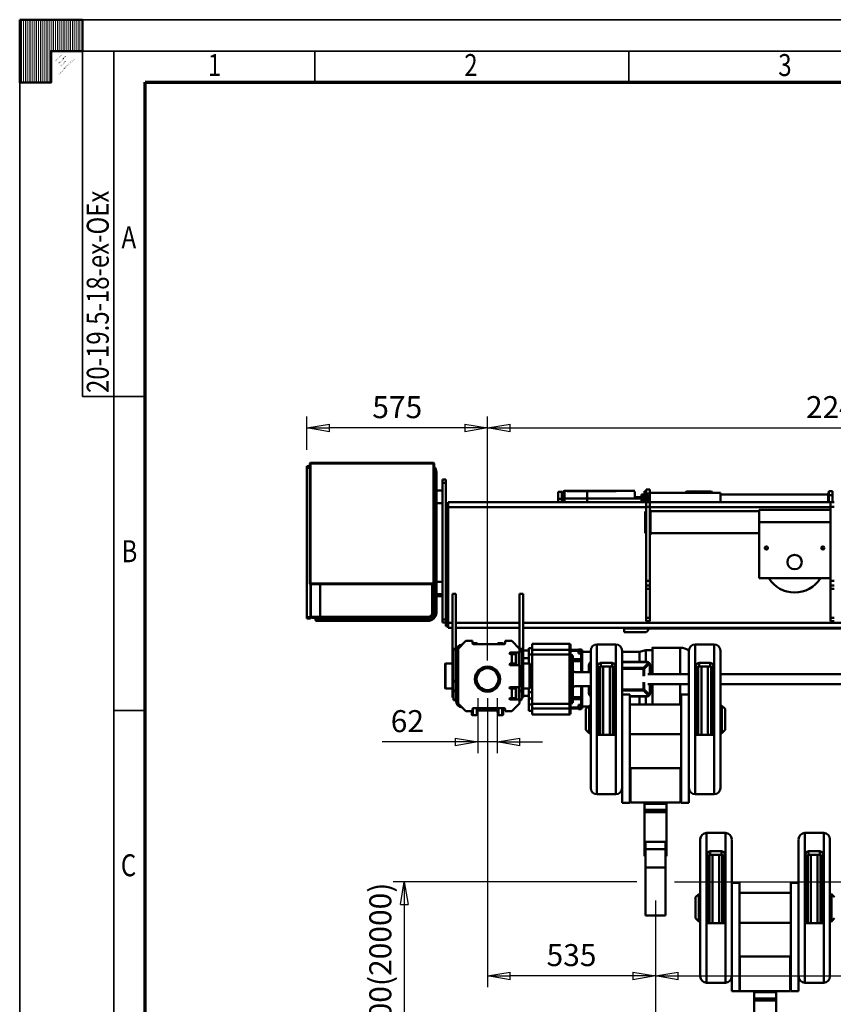
# Model space of a CAD drawing. Units: millimetres. Extents: x 0 to 11880, y 0 to 8400.
# Drawn here: x 0 to 2591, y 5265 to 8400 of the extents above; entities that cross this region are included whole.
import ezdxf
from ezdxf.enums import TextEntityAlignment as Align

# ---------------------------------------------------------------- set-up
doc = ezdxf.new("R2010")
doc.units = ezdxf.units.MM
doc.header["$MEASUREMENT"] = 0
for name, color, linetype, lineweight in [('(1) Shape lines', 7, 'Continuous', 35), ('(4) Texts', 7, 'Continuous', 35), ('(6) Dimensions', 7, 'Continuous', 35), ('(9) Sheet', 7, 'Continuous', 35)]:
    doc.layers.add(name, color=color, linetype=linetype, lineweight=lineweight)
doc.styles.add('Arial', font='ARIAL.TTF')
doc.dimstyles.new('Vertex Style', dxfattribs={"dimscale": 20, "dimtxt": 0.18, "dimasz": 3.6, "dimexe": 1.8, "dimexo": 0.0625, "dimgap": 1.7, "dimtad": 1, "dimdec": 1, "dimdsep": 46, "dimtxsty": 'Arial', "dimblk1": 'CLOSED', "dimblk2": 'CLOSED', "dimsah": 1, "dimcen": 0.09, "dimdle": 1.8, "dimclrd": 9, "dimclre": 9, "dimadec": 1, "dimazin": 2, "dimtfac": 0.65, "dimtdec": 4, "dimtmove": 0, "dimatfit": 3, "dimfxl": 0, "dimtolj": 1, "dimtzin": 0, "dimlwd": 25, "dimlwe": 25, "dimarcsym": 0})

# ---------------------------------------------------------------- blocks, each defined once
blk = doc.blocks.new('_Closed')
at = {"color": 0, "linetype": 'ByBlock', "lineweight": -2}
for p, q in [((-1, 0.166667), (0, 0)), ((-1, 0.166667), (-1, -0.166667)), ((0, 0), (-1, -0.166667)), ((0, 0), (-1, 0))]:
    blk.add_line(p, q, dxfattribs=at)
blk = doc.blocks.new('*D38')
at = {"layer": '(6) Dimensions', "color": 9, "lineweight": 25}
for p, q in [((3840, 6400), (4066, 6400)), ((4030, 6328), (4030, 5727)), ((2085, 5655), (4066, 5655))]:
    blk.add_line(p, q, dxfattribs=at)
at = {"layer": 'Defpoints', "color": 0}
for p in [(3780, 6400), (2025, 5655), (4030, 5655)]:
    blk.add_point(p, dxfattribs=at)
at = {"layer": '(6) Dimensions', "color": 9, "lineweight": 25, "xscale": 72, "yscale": 72, "zscale": 72}
for p, rotation in [((4030, 6400), 90), ((4030, 5655), 270)]:
    blk.add_blockref('_Closed', p, dxfattribs=dict(at, rotation=rotation))
at = {"layer": '(6) Dimensions', "color": 0, "lineweight": 35, "insert": (3963.78, 6027.5), "char_height": 70, "attachment_point": 5, "rotation": 90, "style": 'Arial'}
blk.add_mtext('\\A1;745', dxfattribs=at)
blk = doc.blocks.new('*D40')
at = {"layer": '(6) Dimensions', "color": 9, "lineweight": 25}
for p, q in [((1965, 5655), (1189, 5655)), ((1225, 5583), (1225, 5127)), ((2314, 5055), (1189, 5055))]:
    blk.add_line(p, q, dxfattribs=at)
at = {"layer": 'Defpoints', "color": 0}
for p in [(2025, 5655), (1225, 5055), (2374, 5055)]:
    blk.add_point(p, dxfattribs=at)
at = {"layer": '(6) Dimensions', "color": 9, "lineweight": 25, "xscale": 72, "yscale": 72, "zscale": 72}
for p, rotation in [((1225, 5655), 90), ((1225, 5055), 270)]:
    blk.add_blockref('_Closed', p, dxfattribs=dict(at, rotation=rotation))
at = {"layer": '(6) Dimensions', "color": 0, "lineweight": 35, "insert": (1148.525, 5355), "char_height": 70, "attachment_point": 5, "rotation": 90, "style": 'Arial'}
blk.add_mtext('\\A1;18000(20000)', dxfattribs=at)
blk = doc.blocks.new('*D41')
at = {"layer": '(6) Dimensions', "color": 9, "lineweight": 25}
for p, q in [((1459.2, 6240), (1459.2, 6064)), ((1520.8, 6240), (1520.8, 6064)), ((1459.2, 6100), (1154.1, 6100)), ((1387.2, 6100), (1315.2, 6100)), ((1520.8, 6100), (1459.2, 6100)), ((1592.8, 6100), (1664.8, 6100))]:
    blk.add_line(p, q, dxfattribs=at)
at = {"layer": 'Defpoints', "color": 0}
for p in [(1459.2, 6300), (1520.8, 6300), (1459.2, 6100)]:
    blk.add_point(p, dxfattribs=at)
at = {"layer": '(6) Dimensions', "color": 9, "lineweight": 25, "xscale": 72, "yscale": 72, "zscale": 72}
blk.add_blockref('_Closed', (1459.2, 6100), dxfattribs=at)
at = {"layer": '(6) Dimensions', "color": 9, "lineweight": 25, "xscale": 72, "yscale": 72, "zscale": 72, "rotation": 180}
blk.add_blockref('_Closed', (1520.8, 6100), dxfattribs=at)
at = {"layer": '(6) Dimensions', "color": 0, "lineweight": 35, "insert": (1234.7, 6166.4), "char_height": 70, "attachment_point": 5, "style": 'Arial'}
blk.add_mtext('\\A1;62', dxfattribs=at)
blk = doc.blocks.new('*D42')
at = {"layer": '(6) Dimensions', "color": 9, "lineweight": 25}
for p, q in [((2025, 5595), (2025, 4719)), ((2374, 4995), (2374, 4719)), ((2025, 4755), (1737.19, 4755)), ((2097, 4755), (2302, 4755))]:
    blk.add_line(p, q, dxfattribs=at)
at = {"layer": 'Defpoints', "color": 0}
for p in [(2025, 5655), (2374, 5055), (2374, 4755)]:
    blk.add_point(p, dxfattribs=at)
at = {"layer": '(6) Dimensions', "color": 9, "lineweight": 25, "xscale": 72, "yscale": 72, "zscale": 72, "rotation": 180}
blk.add_blockref('_Closed', (2025, 4755), dxfattribs=at)
at = {"layer": '(6) Dimensions', "color": 9, "lineweight": 25, "xscale": 72, "yscale": 72, "zscale": 72}
blk.add_blockref('_Closed', (2374, 4755), dxfattribs=at)
at = {"layer": '(6) Dimensions', "color": 0, "lineweight": 35, "insert": (1845.095, 4821.36), "char_height": 70, "attachment_point": 5, "style": 'Arial'}
blk.add_mtext('\\A1;349', dxfattribs=at)
blk = doc.blocks.new('*D43')
at = {"layer": '(6) Dimensions', "color": 9, "lineweight": 25}
for p, q in [((3730, 6240), (3730, 5319)), ((2025, 5595), (2025, 5319)), ((2097, 5355), (3658, 5355))]:
    blk.add_line(p, q, dxfattribs=at)
at = {"layer": 'Defpoints', "color": 0}
for p in [(3730, 6300), (2025, 5655), (3730, 5355)]:
    blk.add_point(p, dxfattribs=at)
at = {"layer": '(6) Dimensions', "color": 9, "lineweight": 25, "xscale": 72, "yscale": 72, "zscale": 72, "rotation": 180}
blk.add_blockref('_Closed', (2025, 5355), dxfattribs=at)
at = {"layer": '(6) Dimensions', "color": 9, "lineweight": 25, "xscale": 72, "yscale": 72, "zscale": 72}
blk.add_blockref('_Closed', (3730, 5355), dxfattribs=at)
at = {"layer": '(6) Dimensions', "color": 0, "lineweight": 35, "insert": (2877.5, 5421.36), "char_height": 70, "attachment_point": 5, "style": 'Arial'}
blk.add_mtext('\\A1;1705', dxfattribs=at)
blk = doc.blocks.new('*D44')
at = {"layer": '(6) Dimensions', "color": 9, "lineweight": 25}
for p, q in [((1490, 6240), (1490, 5319)), ((2025, 5595), (2025, 5319)), ((1953, 5355), (1562, 5355))]:
    blk.add_line(p, q, dxfattribs=at)
at = {"layer": 'Defpoints', "color": 0}
for p in [(1490, 6300), (2025, 5655), (1490, 5355)]:
    blk.add_point(p, dxfattribs=at)
at = {"layer": '(6) Dimensions', "color": 9, "lineweight": 25, "xscale": 72, "yscale": 72, "zscale": 72, "rotation": 180}
blk.add_blockref('_Closed', (1490, 5355), dxfattribs=at)
at = {"layer": '(6) Dimensions', "color": 9, "lineweight": 25, "xscale": 72, "yscale": 72, "zscale": 72}
blk.add_blockref('_Closed', (2025, 5355), dxfattribs=at)
at = {"layer": '(6) Dimensions', "color": 0, "lineweight": 35, "insert": (1757.5, 5421.36), "char_height": 70, "attachment_point": 5, "style": 'Arial'}
blk.add_mtext('\\A1;535', dxfattribs=at)
blk = doc.blocks.new('*D45')
at = {"layer": '(6) Dimensions', "color": 9, "lineweight": 25}
for p, q in [((915, 7030.75), (915, 7136)), ((1490, 6360), (1490, 7136)), ((1418, 7100), (987, 7100))]:
    blk.add_line(p, q, dxfattribs=at)
at = {"layer": 'Defpoints', "color": 0}
for p in [(915, 7100), (915, 6970.75), (1490, 6300)]:
    blk.add_point(p, dxfattribs=at)
at = {"layer": '(6) Dimensions', "color": 9, "lineweight": 25, "xscale": 72, "yscale": 72, "zscale": 72, "rotation": 180}
blk.add_blockref('_Closed', (915, 7100), dxfattribs=at)
at = {"layer": '(6) Dimensions', "color": 9, "lineweight": 25, "xscale": 72, "yscale": 72, "zscale": 72}
blk.add_blockref('_Closed', (1490, 7100), dxfattribs=at)
at = {"layer": '(6) Dimensions', "color": 0, "lineweight": 35, "insert": (1202.5, 7166.22), "char_height": 70, "attachment_point": 5, "style": 'Arial'}
blk.add_mtext('\\A1;575', dxfattribs=at)
blk = doc.blocks.new('*D47')
at = {"layer": '(6) Dimensions', "color": 9, "lineweight": 25}
for p, q in [((1490, 6360), (1490, 7136)), ((3730, 6360), (3730, 7136)), ((1562, 7100), (3658, 7100))]:
    blk.add_line(p, q, dxfattribs=at)
at = {"layer": 'Defpoints', "color": 0}
for p in [(3730, 7100), (1490, 6300), (3730, 6300)]:
    blk.add_point(p, dxfattribs=at)
at = {"layer": '(6) Dimensions', "color": 9, "lineweight": 25, "xscale": 72, "yscale": 72, "zscale": 72, "rotation": 180}
blk.add_blockref('_Closed', (1490, 7100), dxfattribs=at)
at = {"layer": '(6) Dimensions', "color": 9, "lineweight": 25, "xscale": 72, "yscale": 72, "zscale": 72}
blk.add_blockref('_Closed', (3730, 7100), dxfattribs=at)
at = {"layer": '(6) Dimensions', "color": 0, "lineweight": 35, "insert": (2610, 7166.36), "char_height": 70, "attachment_point": 5, "style": 'Arial'}
blk.add_mtext('\\A1;2240', dxfattribs=at)
blk = doc.blocks.new('Crane_3D_2_3901c95f-9635-4a8a-9f07-2156aca1107d')
at = {"layer": '(1) Shape lines', "color": 7, "linetype": 'Continuous', "lineweight": 50, "ltscale": 60}
for p, q in [((-566, 786.5), (-566, 404.5)), ((-564, 786.5), (-566, 786.5)), ((-172, 788.5), (-564, 788.5)), ((-564, 788.5), (-564, 786.5)), ((-564, 404.5), (-564, 786.5)), ((-564, 786.5), (-172, 786.5)), ((-172, 786.5), (-172, 788.5)), ((-172, 786.5), (-172, 404.5)), ((-170, 786.5), (-172, 786.5)), ((-170, 404.5), (-170, 786.5)), ((-575, 778), (-575, 773)), ((-566, 778), (-575, 778)), ((-575, 773), (-575, 298)), ((-566, 773), (-575, 773)), ((-166, 758.5), (-166, 312.5)), ((-163, 758.5), (-166, 758.5)), ((-163, 312.5), (-163, 758.5)), ((-143, 735.5), (-143, 725.5)), ((-143, 735.5), (-133, 735.5)), ((-143, 725.5), (-133, 725.5)), ((-143, 725.5), (-143, 290.5)), ((-133, 725.5), (-133, 735.5)), ((-133, 290.5), (-133, 725.5)), ((-163, 700.5), (-143, 700.5)), ((-163, 700.5), (-143, 700.5)), ((224.9, 696.6), (224.9, 674.8)), ((224.9, 696.6), (236.9, 696.6)), ((224.9, 696.6), (236.9, 696.6)), ((236.9, 674.8), (236.9, 696.6)), ((236.9, 692.5), (239.9, 692.5)), ((239.9, 694.1), (239.9, 670.9)), ((244.9, 699.5), (316.9, 699.5)), ((244.9, 675.8), (244.9, 699.1)), ((254, 699.2), (254, 698.4)), ((316.9, 699.2), (254, 699.2)), ((254, 698.4), (316.9, 698.4)), ((254.1, 698.4), (316.9, 698.4)), ((316.9, 698.5), (316.9, 699.2)), ((316.9, 698.4), (316.9, 675.8)), ((317, 699.5), (469.5, 699.5)), ((317, 699.2), (317, 698.5)), ((410, 699.2), (317, 699.2)), ((317, 698.4), (410, 698.4)), ((317, 698.4), (317, 675.8)), ((317, 698.4), (409.9, 698.4)), ((410, 698.4), (410, 699.2)), ((469.5, 679.4), (469.5, 697.6)), ((500, 686.5), (500, 698.5)), ((500, 698.5), (505, 698.5)), ((505, 691.5), (505, 703.5)), ((505, 703.5), (517, 703.5)), ((505, 691.5), (505, 663.5)), ((505, 691.5), (517, 691.5)), ((517, 691.5), (517, 703.5)), ((517, 693.5), (742, 693.5)), ((517, 663.5), (517, 691.5)), ((634.4, 697.8), (659.9, 698.6)), ((634.4, 697.8), (634.4, 693.5)), ((659.9, 698.6), (659.9, 693.8)), ((659.9, 698.6), (711.5, 697.7)), ((711.5, 697.7), (711.5, 693.9)), ((711.5, 697.7), (712.7, 696.5)), ((712.7, 696.5), (712.7, 693.8)), ((712.7, 696.5), (716.5, 696.5)), ((716.5, 696.5), (716.5, 693.8)), ((742, 663.5), (742, 693.5)), ((1084.5, 693.5), (1087, 693.5)), ((1084.5, 693.2), (1084.5, 663.6)), ((1087, 698.5), (1099, 698.5)), ((1087, 686.5), (1087, 698.5)), ((1099, 686.5), (1099, 698.5)), ((-143, 660.5), (-163, 660.5)), ((-143, 660.5), (-163, 660.5)), ((-125, 658.5), (-133, 658.5)), ((-125, 663.5), (-125, 647.5)), ((-125, 663.5), (505, 663.5)), ((224.9, 674.8), (224.9, 663.6)), ((224.9, 674.8), (236.9, 674.8)), ((236.9, 687.5), (239.9, 687.5)), ((236.9, 663.6), (236.9, 674.8)), ((236.9, 667.5), (239.9, 667.5)), ((239.9, 670.9), (239.9, 663.7)), ((244.9, 663.7), (244.9, 675.8)), ((316.9, 675.8), (244.9, 675.8)), ((316.9, 675.8), (316.9, 663.7)), ((469.5, 675.8), (317, 675.8)), ((317, 675.8), (317, 663.7)), ((469.5, 678.6), (472.5, 678.6)), ((469.5, 675.8), (469.5, 678.6)), ((469.5, 675.8), (490.5, 675.8)), ((472.5, 679.5), (490.5, 679.5)), ((472.5, 678.7), (472.5, 678.8)), ((472.5, 678.6), (490.5, 678.6)), ((490.5, 687.7), (493.5, 688.5)), ((490.5, 687.7), (490.5, 663.5)), ((493.5, 688.5), (493.5, 663.5)), ((493.5, 688.5), (500, 688.5)), ((500, 686.5), (512, 686.5)), ((500, 663.5), (500, 686.5)), ((500, 686.5), (500, 686.5)), ((505, 663.5), (505, 648.5)), ((517, 663.5), (505, 663.5)), ((512, 663.5), (512, 686.5)), ((517, 663.5), (1092, 663.5)), ((517, 663.5), (517, 648.5)), ((742, 688.5), (1084.5, 688.5)), ((1087, 686.5), (1099, 686.5)), ((1087, 663.5), (1087, 686.5)), ((1092, 663.5), (1092, 648.5)), ((1092, 663.5), (1104, 663.5)), ((1099, 688.5), (1101.5, 688.5)), ((1099, 663.5), (1099, 686.5)), ((-125, 650.5), (-133, 650.5)), ((-125, 647.5), (505, 647.5)), ((-125, 647.5), (-125, 279.5)), ((502.4, 633.7), (505, 634.4)), ((502.4, 565.3), (502.4, 633.7)), ((505, 648.5), (505, 413.5)), ((517, 648.5), (505, 648.5)), ((517, 648.5), (517, 413.5)), ((517, 647.5), (1092, 647.5)), ((517, 639.5), (519.5, 639.5)), ((519.5, 559.5), (519.5, 639.5)), ((519.5, 634.5), (865, 634.5)), ((865, 639.5), (865, 599.5)), ((865, 639.5), (1092, 639.5)), ((1092, 648.5), (1092, 413.5)), ((1092, 648.5), (1104, 648.5)), ((865, 599.5), (865, 421.5)), ((1092, 599.5), (865, 599.5)), ((505, 564.6), (502.4, 565.3)), ((865, 564.5), (519.5, 564.5)), ((519.5, 559.5), (517, 559.5)), ((-163, 410.5), (-143, 410.5)), ((505, 413.5), (505, 398.5)), ((517, 413.5), (505, 413.5)), ((517, 398.5), (517, 413.5)), ((1092, 421.5), (865, 421.5)), ((1092, 398.5), (1092, 413.5)), ((1092, 413.5), (1104, 413.5)), ((-566, 404.5), (-564, 404.5)), ((-172, 404.5), (-564, 404.5)), ((-564, 404.5), (-564, 402.5)), ((-564, 402.5), (-172, 402.5)), ((-564, 298), (-564, 402.5)), ((-563, 402.5), (-563, 298.5)), ((-533, 402.5), (-533, 298.5)), ((-176, 402.5), (-176, 310.5)), ((-173, 310.5), (-173, 402.5)), ((-172, 402.5), (-172, 404.5)), ((-172, 404.5), (-170, 404.5)), ((505, 398.5), (505, 387.4)), ((517, 398.5), (505, 398.5)), ((505, 387.4), (505, 295.6)), ((517, 387.4), (505, 387.4)), ((517, 387.4), (517, 398.5)), ((517, 387.4), (517, 295.6)), ((1092, 387.4), (1092, 398.5)), ((1092, 398.5), (1104, 398.5)), ((1092, 387.4), (1092, 295.6)), ((1092, 387.4), (1104, 387.4)), ((-143, 370.5), (-163, 370.5)), ((-143, 364.5), (-163, 364.5)), ((-111.5, 371.7), (-111.5, 197)), ((-101.5, 371.7), (-111.5, 371.7)), ((-101.5, 197), (-101.5, 371.7)), ((101.5, 371.7), (113.5, 371.7)), ((101.5, 197.5), (101.5, 371.7)), ((113.5, 197), (113.5, 371.7)), ((-563, 340.5), (-564, 340.5)), ((-575, 298), (-575, 293)), ((-564, 298), (-575, 298)), ((-564, 293), (-575, 293)), ((-564, 293), (-564, 298)), ((-564, 293), (-564, 298)), ((-533, 298.5), (-563, 298.5)), ((-560, 295.5), (-533, 295.5)), ((-548, 295.5), (-548, 288.5)), ((-533, 288.5), (-548, 288.5)), ((-545, 285.5), (-533, 285.5)), ((-533, 298.5), (-533, 295.5)), ((-188, 298.5), (-533, 298.5)), ((-533, 288.5), (-533, 295.5)), ((-533, 295.5), (-188, 295.5)), ((-533, 285.5), (-533, 288.5)), ((-190, 288.5), (-533, 288.5)), ((-533, 285.5), (-190, 285.5)), ((-190, 285.5), (-190, 288.5)), ((-188, 298.5), (-188, 295.5)), ((-176, 310.5), (-173, 310.5)), ((-163, 312.5), (-166, 312.5)), ((-143, 290.5), (-143, 280.5)), ((-143, 290.5), (-133, 290.5)), ((-133, 280.5), (-133, 290.5)), ((505, 295.6), (505, 284.5)), ((517, 295.6), (505, 295.6)), ((517, 284.5), (505, 284.5)), ((517, 295.6), (517, 284.5)), ((1092, 295.6), (1092, 284.5)), ((1092, 295.6), (1104, 295.6)), ((1092, 284.5), (1104, 284.5)), ((-143, 280.5), (-133, 280.5)), ((-133, 280.5), (-133, 276.5)), ((-133, 276.5), (-133, 268.5)), ((-125, 276.5), (-133, 276.5)), ((-125, 268.5), (-133, 268.5)), ((-125, 279.5), (-125, 263.5)), ((-125, 279.5), (-111.5, 279.5)), ((-125, 263.5), (-111.5, 263.5)), ((-101.5, 279.5), (101.5, 279.5)), ((-101.5, 263.5), (101.5, 263.5)), ((113.5, 279.5), (2126.5, 279.5)), ((113.5, 263.5), (2126.5, 263.5)), ((505, 261.5), (435, 261.5)), ((435, 261.5), (435, 249.5)), ((505, 261.5), (514.9, 261.5)), ((517.1, 263.4), (517.1, 261.5)), ((2126.5, 261.5), (517.1, 261.5)), ((-94, 197), (-69, 222)), ((-69, 222), (-48, 222)), ((-48, 215), (-48, 222)), ((56, 222), (56, 215)), ((56, 222), (77, 222)), ((77, 222), (102, 197)), ((505, 249.5), (435, 249.5)), ((-111.5, 197), (-111.5, 62)), ((-101.5, 197), (-111.5, 197)), ((-108, 195), (-99.3, 195)), ((-108, 194.3), (-108, 94.7)), ((-101.5, 197), (-101.5, 194.3)), ((-101.5, 195), (-99.3, 195)), ((-100, 30), (-100, 190)), ((-94, 23), (-94, 197)), ((-47, 215), (-47, 213.1)), ((-47, 215), (-34.5, 215)), ((53, 212), (-45, 212)), ((-34.5, 215), (-34.5, 212.1)), ((-34.5, 215), (-33.3, 213.9)), ((-33.3, 213.9), (-33.3, 212.4)), ((-33.3, 213.9), (-33.1, 212)), ((33.1, 212), (33.3, 213.9)), ((33.3, 213.9), (34.5, 215)), ((33.3, 213.9), (33.3, 212.4)), ((34.5, 215), (34.5, 212.1)), ((34.5, 215), (47, 215)), ((47, 215), (47, 212.1)), ((102, 197), (102, 185)), ((102, 197), (113.5, 197)), ((102, 195), (108, 195)), ((108, 194.3), (108, 94.7)), ((113.5, 62), (113.5, 197)), ((113.5, 191), (132, 191)), ((142, 199), (132, 199)), ((132, 199), (132, 179)), ((142, 212.5), (142, 199)), ((142, 212.5), (261, 212.5)), ((142, 179), (142, 199)), ((261, 193.8), (142, 193.8)), ((261, 193.8), (261, 178.1)), ((264, 193), (290, 193)), ((264, 178.1), (264, 190.8)), ((264, 190.4), (290, 190.4)), ((290, 195), (298, 195)), ((290, 195), (298, 195)), ((290, 194.8), (298, 194.8)), ((290, 181.7), (290, 190.3)), ((290, 190.3), (298, 190.3)), ((298, 181.7), (298, 190.3)), ((300.5, 193), (301, 193)), ((300.5, 193), (300.5, 121.9)), ((301, 193), (301, 122)), ((328.5, -246.5), (328.5, 190.5)), ((348.5, -266.5), (348.5, 210.5)), ((348.5, 210.5), (408.5, 210.5)), ((408.5, -266.5), (408.5, 210.5)), ((428.5, -227.1), (428.5, 189.7)), ((483.5, 187), (504, 192.5)), ((504, 192.5), (504, 155.3)), ((504, 192.5), (525, 192.5)), ((525, 200), (613.3, 200)), ((613.3, 199.7), (613.3, 116.1)), ((641.5, -227.1), (641.5, 189.7)), ((661.5, -266.5), (661.5, 210.5)), ((661.5, 210.5), (721.5, 210.5)), ((721.5, -266.5), (721.5, 210.5)), ((741.5, -246.5), (741.5, 190.5)), ((72.5, 185), (102, 185)), ((72.5, 180), (77, 180)), ((77, 150), (77, 180)), ((90, 180), (77, 180)), ((90, 145), (90, 185)), ((100, 185), (100, 145)), ((132, 167), (113.5, 167)), ((142, 179), (132, 179)), ((132, 179), (132, 150)), ((142, 59), (142, 179)), ((261, 178.1), (142, 178.1)), ((261, 178.1), (261, 21.9)), ((261, 178.1), (264, 178.1)), ((264, 21.9), (264, 178.1)), ((264, 176.1), (271.2, 176.1)), ((271.2, 175.5), (271.2, 24.5)), ((298, 163.9), (271.2, 163.9)), ((271.2, 157.5), (298, 157.5)), ((290, 181.7), (298, 181.7)), ((298, 181.7), (298, 163.9)), ((298, 163.9), (298, 157.5)), ((298, 157.5), (298, 124)), ((301, 187), (328.5, 187)), ((428.5, 187), (483.5, 187)), ((483.5, 187), (483.5, 155.1)), ((-135, 149), (-134, 150)), ((-135, 149), (-135, 71)), ((-134, 70), (-134, 150)), ((-134, 150), (-111.5, 150)), ((72.3, 150), (90, 150)), ((72.5, 150), (77, 150)), ((102, 145), (72.5, 145)), ((90, 150), (77, 150)), ((102, 145), (102, 75)), ((113.5, 150), (134, 150)), ((134, 150), (134, 70)), ((134, 150), (135, 149)), ((135, 71), (135, 149)), ((322.9, 145), (322.9, 121.9)), ((324.1, 145), (324.1, 121.9)), ((328.5, 146.6), (325.9, 149.2)), ((350.5, -77), (350.5, 142.8)), ((352.7, 137.3), (352.7, -77.2)), ((358.3, 140.4), (358.3, -77)), ((360.5, 140.5), (360.5, 152)), ((360.5, 152), (396.5, 152)), ((360.5, 140.5), (396.5, 140.5)), ((367.9, 141), (367.9, -77.1)), ((389.1, 141), (389.1, -77.1)), ((396.5, 140.5), (396.5, 152)), ((398.7, 140.5), (398.7, -77.2)), ((404.3, 137), (404.3, -77)), ((406.5, 142.8), (406.5, -77)), ((496.3, 136.2), (428.5, 136.2)), ((496.3, 133.3), (428.5, 133.3)), ((512.2, 152.1), (496.3, 136.2)), ((496.3, 133.3), (496.3, 136.2)), ((496.3, 133.3), (499.1, 133.3)), ((496.3, 109.1), (496.3, 133.3)), ((515, 149.2), (499.1, 133.3)), ((499.1, 110.6), (499.1, 133.3)), ((663.5, -77), (663.5, 142.8)), ((665.7, 137.3), (665.7, -77.2)), ((671.3, 140.4), (671.3, -77)), ((673.5, 152), (709.5, 152)), ((673.5, 140.5), (673.5, 152)), ((673.5, 140.5), (709.5, 140.5)), ((680.9, 141), (680.9, -77.1)), ((702.1, 141), (702.1, -77.1)), ((709.5, 140.5), (709.5, 152)), ((711.7, 140.5), (711.7, -77.2)), ((717.3, 137), (717.3, -77)), ((719.5, 142.8), (719.5, -77)), ((-108, 94.7), (-108, 92.2)), ((-100, 94.7), (-108, 94.7)), ((102, 94.7), (108, 94.7)), ((108, 94.7), (108, 92.2)), ((271.2, 125.4), (278.6, 121.9)), ((278.4, 122), (328.5, 122)), ((510.9, 116), (641.5, 116)), ((741.5, 116), (2105, 116)), ((-134, 70), (-135, 71)), ((-111.5, 70), (-134, 70)), ((-108, 92.2), (-108, 64.2)), ((-100, 92.2), (-108, 92.2)), ((-108, 64.2), (-108, 61.5)), ((-100, 64.2), (-108, 64.2)), ((72.5, 75), (102, 75)), ((72.5, 70), (77, 70)), ((77, 70), (77, 40)), ((90, 70), (77, 70)), ((90, 35), (90, 75)), ((100, 75), (100, 35)), ((100, 64.2), (108, 64.2)), ((102, 92.2), (108, 92.2)), ((108, 92.2), (108, 64.2)), ((108, 64.2), (108, 61.5)), ((134, 70), (113.5, 70)), ((132, 70), (132, 59)), ((135, 71), (134, 70)), ((278.8, 78.1), (271.2, 74.6)), ((328.5, 78), (278.4, 78)), ((298, 76), (298, 42.5)), ((300.5, 78.1), (300.5, 7)), ((301, 78), (301, 7)), ((322.9, 78.1), (322.9, 55)), ((324.1, 78.1), (324.1, 55)), ((428.5, 66.7), (496.3, 66.7)), ((428.5, 63.8), (496.3, 63.8)), ((496.3, 66.7), (496.3, 90.9)), ((496.3, 66.7), (496.3, 63.8)), ((499.1, 66.7), (496.3, 66.7)), ((512.2, 47.9), (496.3, 63.8)), ((499.1, 66.7), (499.1, 89.4)), ((515, 50.8), (499.1, 66.7)), ((641.5, 84), (510.9, 84)), ((525, 83.9), (525, 19.1)), ((613.3, 84), (613.3, 19.5)), ((2105, 84), (741.5, 84)), ((-111.5, 62), (-111.5, 42)), ((-108, 62), (-111.5, 62)), ((-108, 42), (-111.5, 42)), ((-100, 61.5), (-108, 61.5)), ((-108, 61.5), (-108, 34.9)), ((-108, 34.9), (-108, 33)), ((-100, 34.9), (-108, 34.9)), ((-100, 33), (-108, 33)), ((72.5, 40), (77, 40)), ((102, 35), (72.5, 35)), ((90, 40), (77, 40)), ((90, 40), (90, 40)), ((100, 61.5), (108, 61.5)), ((102, 35), (102, 23)), ((102, 34.9), (108, 34.9)), ((102, 33), (108, 33)), ((108, 62), (113.5, 62)), ((108, 61.5), (108, 34.9)), ((108, 42), (113.5, 42)), ((108, 34.9), (108, 33)), ((113.5, 42), (113.5, 62)), ((132, 47), (113.5, 47)), ((132, 59), (132, 39)), ((142, 59), (132, 59)), ((142, 39), (132, 39)), ((132, 39), (132, 19)), ((142, 39), (142, 59)), ((142, 39), (142, 32.8)), ((142, 32.8), (142, 21.9)), ((298, 42.5), (271.2, 42.5)), ((298, 36.1), (271.2, 36.1)), ((298, 42.5), (298, 36.1)), ((298, 36.1), (298, 18.3)), ((328.5, 53.4), (325.9, 50.8)), ((453.5, 51.5), (428.5, 51.5)), ((453.5, 51.5), (453.5, -293.5)), ((483.5, 44.7), (483.5, 19.1)), ((504, 44.7), (504, 19.1)), ((616.5, 51.5), (641.5, 51.5)), ((616.5, 51.5), (616.5, -293.5)), ((-69, -2), (-94, 23)), ((-48, -2), (-48, 5)), ((-47, 7.1), (-47, -15)), ((-45, 8), (53, 8)), ((-34.5, 8), (-34.5, -15)), ((-33.3, 7.9), (-33.3, -13.9)), ((-32, 7.8), (-32, -1.1)), ((-30.8, 7.9), (-30.8, 0)), ((30.8, 0), (-30.8, 0)), ((30.8, 7.9), (30.8, 0)), ((32, 7.8), (32, -1.1)), ((33.3, 7.9), (33.3, -13.9)), ((34.5, 8), (34.5, -15)), ((47, 8), (47, -15)), ((50, 7.8), (50, -12)), ((56, 5), (56, -2)), ((102, 23), (77, -2)), ((132, 19), (132, -1)), ((142, 19), (132, 19)), ((142, 21.9), (142, 7.4)), ((261, 21.9), (142, 21.9)), ((142, -1), (142, 7.4)), ((261, 6.2), (142, 6.2)), ((261, 21.9), (261, 6.2)), ((264, 21.9), (261, 21.9)), ((261, 6.2), (261, -12.4)), ((271.2, 23.9), (264, 23.9)), ((264, 9.2), (264, 21.9)), ((264, 9.6), (290, 9.6)), ((264, -9.4), (264, 9.2)), ((264, 7), (290, 7)), ((298, 18.3), (290, 18.3)), ((290, 18.3), (290, 9.7)), ((290, 9.7), (298, 9.7)), ((290, 5.2), (298, 5.2)), ((298, 5), (290, 5)), ((298, 5), (290, 5)), ((298, 18.3), (298, 9.7)), ((300.5, 7), (301, 7)), ((321, 13), (301, 13)), ((313.5, 5.5), (323.5, 15.5)), ((313.5, -61.5), (313.5, 5.5)), ((323.5, -71.5), (323.5, 15.5)), ((323.5, 15.5), (328.5, 15.5)), ((453.5, 19.5), (616.5, 19.5)), ((741.5, 15.5), (746.5, 15.5)), ((746.5, -71.5), (746.5, 15.5)), ((746.5, 15.5), (756.5, 5.5)), ((756.5, -61.5), (756.5, 5.5)), ((-48, -2), (-69, -2)), ((-50, -2.2), (-50, -12)), ((-34.5, -15), (-47, -15)), ((-33.3, -13.9), (-34.5, -15)), ((-32, -1.1), (-33.3, -13.9)), ((33.3, -13.9), (32, -1.1)), ((34.5, -15), (33.3, -13.9)), ((47, -15), (34.5, -15)), ((77, -2), (56, -2)), ((142, -1), (132, -1)), ((142, -1), (142, -12.5)), ((261, -12.5), (142, -12.5)), ((323.5, -71.5), (313.5, -61.5)), ((756.5, -61.5), (746.5, -71.5)), ((328.5, -71.5), (323.5, -71.5)), ((406.5, -77), (350.5, -77)), ((616.5, -75.5), (453.5, -75.5)), ((719.5, -77), (663.5, -77)), ((746.5, -71.5), (741.5, -71.5)), ((455, -293), (455, -183)), ((615, -183), (455, -183)), ((615, -293), (615, -183)), ((428.5, -293.5), (428.5, -227.1)), ((641.5, -293.5), (641.5, -227.1)), ((408.5, -266.5), (348.5, -266.5)), ((721.5, -266.5), (661.5, -266.5)), ((428.5, -293.5), (453.5, -293.5)), ((615, -293), (455, -293)), ((500, -296.6), (570, -296.6)), ((500, -296.6), (500, -316.3)), ((503.5, -293), (503.5, -296.6)), ((566.5, -296.6), (566.5, -293)), ((570, -316.3), (570, -296.6)), ((641.5, -293.5), (616.5, -293.5)), ((500, -316.3), (570, -316.3)), ((500, -323.6), (500, -316.3)), ((500, -323.6), (570, -323.6)), ((500, -323.6), (500, -463.4)), ((570, -323.6), (570, -316.3)), ((570, -463.4), (570, -323.6)), ((697.5, -866.5), (697.5, -389.5)), ((697.5, -389.5), (757.5, -389.5)), ((757.5, -866.5), (757.5, -389.5)), ((1010.5, -866.5), (1010.5, -389.5)), ((1010.5, -389.5), (1070.5, -389.5)), ((1070.5, -866.5), (1070.5, -389.5)), ((503.5, -418), (566.5, -418)), ((503.5, -418.3), (503.5, -441.1)), ((566.5, -441.1), (566.5, -418.3)), ((677.5, -846.5), (677.5, -409.5)), ((777.5, -827.1), (777.5, -410.3)), ((990.5, -827.1), (990.5, -410.3)), ((1090.5, -846.5), (1090.5, -409.5)), ((500, -463.4), (503.5, -463.4)), ((500, -463.4), (500, -463.6)), ((500, -463.6), (503.5, -463.6)), ((503.5, -441.1), (566.5, -441.1)), ((503.5, -499.4), (503.5, -441.1)), ((566.5, -499.4), (566.5, -441.1)), ((566.5, -463.4), (570, -463.4)), ((566.5, -463.6), (570, -463.6)), ((570, -463.6), (570, -463.4)), ((699.5, -677), (699.5, -457.2)), ((701.7, -462.7), (701.7, -677.2)), ((707.3, -459.6), (707.3, -677)), ((709.5, -459.5), (709.5, -448)), ((709.5, -448), (745.5, -448)), ((709.5, -459.5), (745.5, -459.5)), ((716.9, -459), (716.9, -677.1)), ((738.1, -459), (738.1, -677.1)), ((745.5, -459.5), (745.5, -448)), ((747.7, -459.5), (747.7, -677.2)), ((753.3, -463), (753.3, -677)), ((755.5, -457.2), (755.5, -677)), ((1012.5, -677), (1012.5, -457.2)), ((1014.7, -462.7), (1014.7, -677.2)), ((1020.3, -459.6), (1020.3, -677)), ((1022.5, -459.5), (1022.5, -448)), ((1022.5, -448), (1058.5, -448)), ((1022.5, -459.5), (1058.5, -459.5)), ((1029.9, -459), (1029.9, -677.1)), ((1051.1, -459), (1051.1, -677.1)), ((1058.5, -459.5), (1058.5, -448)), ((1060.7, -459.5), (1060.7, -677.2)), ((1066.3, -463), (1066.3, -677)), ((1068.5, -457.2), (1068.5, -677)), ((503.5, -499.4), (503.5, -652)), ((503.5, -499.4), (566.5, -499.4)), ((566.5, -652), (566.5, -499.4)), ((802.5, -548.5), (777.5, -548.5)), ((802.5, -548.5), (802.5, -893.5)), ((965.5, -548.5), (965.5, -893.5)), ((965.5, -548.5), (990.5, -548.5)), ((662.5, -594.5), (672.5, -584.5)), ((662.5, -661.5), (662.5, -594.5)), ((672.5, -671.5), (672.5, -584.5)), ((672.5, -584.5), (677.5, -584.5)), ((802.5, -580.5), (965.5, -580.5)), ((1090.5, -584.5), (1095.5, -584.5)), ((1095.5, -671.5), (1095.5, -584.5)), ((1095.5, -584.5), (1105.5, -594.5)), ((503.5, -652), (566.5, -652)), ((672.5, -671.5), (662.5, -661.5)), ((677.5, -671.5), (672.5, -671.5)), ((755.5, -677), (699.5, -677)), ((965.5, -675.5), (802.5, -675.5)), ((1068.5, -677), (1012.5, -677)), ((1095.5, -671.5), (1090.5, -671.5)), ((1105.5, -661.5), (1095.5, -671.5)), ((964, -783), (804, -783)), ((804, -893), (804, -783)), ((964, -893), (964, -783)), ((777.5, -893.5), (777.5, -827.1)), ((990.5, -893.5), (990.5, -827.1)), ((757.5, -866.5), (697.5, -866.5)), ((1070.5, -866.5), (1010.5, -866.5)), ((777.5, -893.5), (802.5, -893.5)), ((964, -893), (804, -893)), ((849, -896.6), (849, -916.3)), ((849, -896.6), (919, -896.6)), ((852.5, -893), (852.5, -896.6)), ((915.5, -896.6), (915.5, -893)), ((919, -916.3), (919, -896.6)), ((990.5, -893.5), (965.5, -893.5)), ((849, -916.3), (919, -916.3)), ((849, -923.6), (849, -916.3)), ((849, -923.6), (849, -1063.4)), ((849, -923.6), (919, -923.6)), ((919, -923.6), (919, -916.3)), ((919, -1063.4), (919, -923.6))]:
    blk.add_line(p, q, dxfattribs=at)
for points in [[(254, 699.2), (255.5, 698.5)], [(256.9, 698.5), (254, 699.2)], [(410, 699.2), (407.1, 698.5)], [(408.5, 698.5), (410, 699.2)], [(631.5, 694.6), (631.5, 694.8), (631.5, 693.5)], [(472.5, 678.6), (469.5, 679.4)], [(-99.2, 195.6), (-98.5, 197.5), (-99.2, 195.6)], [(261, 212.4), (261, 212.5), (261, 193.8)], [(264, 190.8), (264, 209.5), (264, 209.4)], [(290, 190.3), (290, 195), (290, 194.8)], [(298, 190.3), (298, 195), (298, 194.8)], [(298, 193), (300.5, 193)], [(525, 200), (525, 200), (525, 116)], [(322.9, 145), (324.1, 145)], [(325.9, 149.2), (324.1, 145)], [(325.9, 152.1), (325.4, 150.9)], [(326.4, 151.5), (325.4, 150.9)], [(325.4, 150.9), (325.9, 149.2)], [(327.1, 152.5), (325.9, 152.1)], [(325.9, 149.2), (327.1, 150.9)], [(326.4, 151.5), (327.1, 152.5)], [(326.4, 151.5), (327.1, 150.9)], [(328.5, 152.2), (327.1, 152.5)], [(327.1, 150.9), (328.5, 152)], [(350.5, 142.8), (352.9, 148.9), (360.5, 152)], [(350.5, 130.7), (352.9, 137.2), (360.5, 140.5)], [(396.5, 152), (404.1, 148.9), (406.5, 142.8)], [(396.5, 140.5), (404.1, 137.2), (406.5, 130.7)], [(428.5, 155), (507.9, 155)], [(428.5, 153.8), (507.9, 153.8)], [(507.9, 155), (507.9, 153.8)], [(507.9, 153.8), (512.2, 152.1)], [(513.8, 152.5), (512.2, 152.1)], [(512.2, 152.1), (513.8, 150.9)], [(515, 152.1), (513.8, 152.5)], [(514.5, 151.5), (513.8, 152.5)], [(514.5, 151.5), (513.8, 150.9)], [(513.8, 150.9), (515, 149.2)], [(514.5, 151.5), (515.4, 150.9)], [(515.4, 150.9), (515, 152.1)], [(515, 149.2), (515.4, 150.9)], [(515, 149.2), (516.8, 145)], [(517.9, 145), (516.8, 145)], [(516.8, 145), (516.8, 130), (516.8, 116)], [(517.9, 145), (517.9, 130), (517.9, 116)], [(663.5, 142.8), (665.9, 148.9), (673.5, 152)], [(663.5, 130.7), (665.9, 137.2), (673.5, 140.5)], [(709.5, 152), (717.1, 148.9), (719.5, 142.8)], [(709.5, 140.5), (717.1, 137.2), (719.5, 130.7)], [(298, 121.9), (298, 124)], [(298, 76), (298, 78.1)], [(516.8, 84), (516.8, 70), (516.8, 55)], [(517.9, 84), (517.9, 70), (517.9, 55)], [(322.9, 55), (324.1, 55)], [(324.1, 55), (325.9, 50.8)], [(325.9, 50.8), (325.4, 49.1)], [(326.4, 48.5), (325.4, 49.1)], [(325.4, 49.1), (325.9, 47.9)], [(327.1, 49.1), (325.9, 50.8)], [(325.9, 47.9), (327.1, 47.5)], [(326.4, 48.5), (327.1, 49.1)], [(326.4, 48.5), (327.1, 47.5)], [(328.5, 48), (327.1, 49.1)], [(327.1, 47.5), (328.5, 47.8)], [(507.9, 46.2), (453.5, 46.2)], [(507.9, 45), (453.5, 45)], [(507.9, 46.2), (512.2, 47.9)], [(507.9, 46.2), (507.9, 45)], [(513.8, 49.1), (512.2, 47.9)], [(512.2, 47.9), (513.8, 47.5)], [(515, 50.8), (513.8, 49.1)], [(514.5, 48.5), (513.8, 49.1)], [(514.5, 48.5), (513.8, 47.5)], [(513.8, 47.5), (515, 47.9)], [(514.5, 48.5), (515.4, 49.1)], [(516.8, 55), (515, 50.8)], [(515.4, 49.1), (515, 50.8)], [(515, 47.9), (515.4, 49.1)], [(516.8, 55), (517.9, 55)], [(290, 9.7), (290, 5), (290, 5.2)], [(298, 9.7), (298, 5), (298, 5.2)], [(298, 7), (300.5, 7)], [(699.5, -457.2), (701.9, -451.1), (709.5, -448)], [(699.5, -469.3), (701.9, -462.8), (709.5, -459.5)], [(745.5, -448), (753.1, -451.1), (755.5, -457.2)], [(745.5, -459.5), (753.1, -462.8), (755.5, -469.3)], [(1012.5, -457.2), (1014.9, -451.1), (1022.5, -448)], [(1012.5, -469.3), (1014.9, -462.8), (1022.5, -459.5)], [(1058.5, -448), (1066.1, -451.1), (1068.5, -457.2)], [(1058.5, -459.5), (1066.1, -462.8), (1068.5, -469.3)]]:
    blk.add_lwpolyline(points, dxfattribs=at)
for centre, radius in [((888, 518), 5), ((1068, 518), 5), ((978, 473), 23), ((0, 100), 40), ((0, 100), 35)]:
    blk.add_circle(centre, radius, dxfattribs=at)
for centre, radius, start, end in [((-564, 786.5), 2, 90, 180), ((-172, 786.5), 2, 0, 90), ((-190, 758.5), 27, 0, 41.9358), ((-190, 758.5), 24, 0, 33.2134), ((244.9, 694.5), 5, 90, 180), ((634.5, 694.8), 3, 91.8642, 180), ((472.5, 682.5), 3, 180, 270), ((978, 473), 97, 151.6579, 154.954), ((978, 473), 97, 25.046, 28.3421), ((978, 473), 97, 212.2841, 327.7159), ((-564, 404.5), 2, 180, 270), ((-172, 404.5), 2, 270, 0), ((-560, 298.5), 3, 180, 270), ((-545, 288.5), 3, 180, 270), ((-190, 312.5), 27, 270, 0), ((-190, 312.5), 24, 270, 0), ((-188, 310.5), 15, 270, 360), ((-188, 310.5), 12, 270, 0), ((-188, 310.5), 12, 353.6334, 353.648), ((-190, 312.5), 24, 344.1176, 344.1673), ((490, 271.9), 27, 303.749, 337.2299), ((490, 271.9), 27, 337.2299, 341.7574), ((-80, 190), 20, 93.3206, 180), ((-45, 215), 3, 180, 270), ((-47, 212), 3, 90, 109.4112), ((-47, 212), 3, 90, 109.4112), ((47, 212), 3, 0, 90), ((47, 212), 3, 28.3341, 90), ((53, 215), 3, 270, 0), ((261, 209.5), 3, 0, 90), ((348.5, 190.5), 20, 90, 180), ((408.5, 190.5), 20, 0, 90), ((613.3, 150.5), 49.5, 54.5348, 90), ((661.5, 190.5), 20, 90, 180), ((721.5, 190.5), 20, 0, 90), ((72.5, 182.5), 2.5, 90, 270), ((72.5, 147.5), 2.5, 90, 270), ((332.9, 145), 10, 135, 180), ((332.9, 145), 10, 116.4021, 135), ((507.9, 145), 10, 44.9988, 90), ((507.9, 145), 10, 0, 44.9988), ((72.5, 72.5), 2.5, 90, 270), ((72.5, 37.5), 2.5, 90, 270), ((332.9, 55), 10, 180, 225.0012), ((332.9, 55), 10, 225.0012, 243.5979), ((507.9, 55), 10, 270, 315), ((507.9, 55), 10, 315, 0), ((-80, 30), 20, 180, 266.6794), ((-45, 5), 3, 90, 180), ((-30.8, -1.2), 1.2, 90, 174), ((30.8, -1.2), 1.2, 6, 90), ((53, 5), 3, 0, 90), ((-47, -12), 3, 180, 270), ((-47, -12), 3, 239.5873, 242.7026), ((-30.8, -1.2), 1.2, 132.1149, 173.9999), ((-30.8, -1.2), 1.2, 90, 131.6807), ((30.8, -1.2), 1.2, 48.3193, 89.9998), ((30.8, -1.2), 1.2, 6.0001, 47.8851), ((47, -12), 3, 270, 0), ((47, -12), 3, 312.4687, 317.016), ((261, -9.5), 3, 270, 0), ((348.5, -246.5), 20, 180, 270), ((408.5, -246.5), 20, 270, 0), ((661.5, -246.5), 20, 180, 270), ((721.5, -246.5), 20, 270, 0), ((697.5, -409.5), 20, 90, 180), ((757.5, -409.5), 20, 0, 90), ((1010.5, -409.5), 20, 90, 180), ((1070.5, -409.5), 20, 0, 90), ((697.5, -846.5), 20, 180, 270), ((757.5, -846.5), 20, 270, 0), ((1010.5, -846.5), 20, 180, 270), ((1070.5, -846.5), 20, 270, 0)]:
    blk.add_arc(centre, radius, start, end, dxfattribs=at)
for centre, major_axis, ratio, start_param, end_param in [((244.9, 670.9), (-5, 0), 0.992104, 6.271474, 6.283185), ((244.9, 670.9), (-5, 0), 0.992104, 5.105088, 5.214952), ((490, 276.5), (0, 15), 1, 3.141593, 3.655927), ((261, 190.8), (3, 0), 0.979522, 0, 1.570796), ((496.3, 133.3), (2.83, -2.83), 0.57735, 1.047198, 2.094395), ((496.3, 66.7), (-2.83, -2.83), 0.57735, 1.047198, 2.094395), ((261, 9.2), (3, 0), 0.979522, 4.712389, 6.283185)]:
    blk.add_ellipse(centre, major_axis=major_axis, ratio=ratio, start_param=start_param, end_param=end_param, dxfattribs=at)
blk = doc.blocks.new('HATCH_10_979118e2-8c16-47be-b090-76cd04ad145d')
at = {"layer": '(9) Sheet', "color": 0, "lineweight": 9}
for p, q in [((6, 8400), (6, 8200)), ((12, 8400), (12, 8200)), ((18, 8400), (18, 8200)), ((24, 8400), (24, 8200)), ((30, 8400), (30, 8200)), ((36, 8400), (36, 8200)), ((42, 8400), (42, 8200)), ((48, 8400), (48, 8200)), ((54, 8400), (54, 8200)), ((60, 8400), (60, 8200)), ((66, 8400), (66, 8200)), ((72, 8400), (72, 8200)), ((78, 8400), (78, 8200)), ((84, 8400), (84, 8200)), ((90, 8400), (90, 8200)), ((96, 8400), (96, 8200)), ((102, 8400), (102, 8300)), ((108, 8400), (108, 8300)), ((114, 8400), (114, 8300)), ((120, 8400), (120, 8300)), ((126, 8400), (126, 8300)), ((132, 8400), (132, 8300)), ((138, 8400), (138, 8300)), ((144, 8400), (144, 8300)), ((150, 8400), (150, 8300)), ((156, 8400), (156, 8300)), ((162, 8400), (162, 8300)), ((168, 8400), (168, 8300)), ((174, 8400), (174, 8300)), ((180, 8400), (180, 8300)), ((186, 8400), (186, 8300)), ((192, 8400), (192, 8300)), ((198, 8400), (198, 8300))]:
    blk.add_line(p, q, dxfattribs=at)
blk = doc.blocks.new('GROUP_0_8fdc24cf-13fb-46e5-9298-65005b286fdd')
at = {"layer": '(9) Sheet', "color": 7, "lineweight": 35, "ltscale": 60}
for p, q in [((0, 8400), (0, 0)), ((100, 8400), (11880, 8400)), ((300, 8300), (200, 8300)), ((200, 7200), (200, 8300)), ((300, 8300), (300, 7431)), ((11780, 8300), (300, 8300)), ((300, 8300), (300, 100)), ((300, 8300), (300, 7431)), ((940, 8202), (940, 8301)), ((1940, 8202), (1940, 8301)), ((300, 7200), (200, 7200)), ((400, 7200), (300, 7200)), ((400, 6200), (300, 6200))]:
    blk.add_line(p, q, dxfattribs=at)
at = {"layer": '(9) Sheet', "color": 7, "linetype": 'Continuous', "lineweight": 50, "ltscale": 60}
for p, q in [((0, 8300), (0, 8400)), ((200, 8400), (0, 8400)), ((0, 8400), (100, 8400)), ((0, 8400), (0, 8200)), ((200, 8300), (200, 8400)), ((100, 8200), (100, 8300)), ((100, 8300), (200, 8300)), ((0, 8200), (100, 8200))]:
    blk.add_line(p, q, dxfattribs=at)
at = {"layer": '(9) Sheet', "color": 7, "lineweight": 70, "ltscale": 60}
for p, q in [((400, 200), (400, 8201)), ((400, 8201), (11680, 8201))]:
    blk.add_line(p, q, dxfattribs=at)
at = {"layer": '(9) Sheet', "color": 7, "linetype": 'Continuous', "lineweight": 50, "ltscale": 60}
blk.add_lwpolyline([(0, 8400), (200, 8400), (200, 8300), (100, 8300), (100, 8200), (0, 8200)], close=True, dxfattribs=at)
at = {"layer": '(9) Sheet', "color": 7, "linetype": 'ByBlock'}
blk.add_blockref('HATCH_10_979118e2-8c16-47be-b090-76cd04ad145d', (0, 0), dxfattribs=at)
at = {"layer": '(4) Texts', "color": 9, "lineweight": 35, "style": 'Arial'}
for s, width, p in [('20-19.5-18-ex-OEx', 0.6, (115.7, 8266)), ('R.Holmberg   And   M.Miettinen', 0.5, (121.4, 8254)), ('DAS Project No: 6745448140328, 24.05.2019, Manakov', 0.5, (128, 8224.7)), ('FIKC-DASWEB01', 0.6, (133.1, 8250.2))]:
    blk.add_text(s, height=4, rotation=45, dxfattribs=dict(at, width=width)).set_placement(p, align=Align.BOTTOM_LEFT)
at = {"layer": '(9) Sheet', "color": 7, "lineweight": 35, "style": 'Arial', "width": 0.8}
for s, p in [('1', (599.2, 8198.7)), ('2', (1416, 8198.7)), ('3', (2416, 8198.7)), ('A', (324.4, 7650.6)), ('B', (324.4, 6650.6)), ('C', (322.2, 5650.6))]:
    blk.add_text(s, height=70, dxfattribs=at).set_placement(p, align=Align.BOTTOM_LEFT)
blk.add_text('20-19.5-18-ex-OEx', height=70, rotation=90, dxfattribs=at).set_placement((305.5, 7211.4), align=Align.BOTTOM_LEFT)

msp = doc.modelspace()

# ---------------------------------------------------------------- block references
at = {"color": 7, "linetype": 'ByBlock'}
for name, p in [('GROUP_0_8fdc24cf-13fb-46e5-9298-65005b286fdd', (0, 0)), ('Crane_3D_2_3901c95f-9635-4a8a-9f07-2156aca1107d', (1490, 6200))]:
    msp.add_blockref(name, p, dxfattribs=at)

# ---------------------------------------------------------------- dimensions: what is measured, and where the dimension line sits
at = {"layer": '(6) Dimensions', "color": 7, "lineweight": 35}
for base, p1, p2, override, picture, middle in [((915, 7100), (1490, 6300), (915, 6970.75), {"dimtxt": 3.5, "dimexo": 3, "dimgap": 1.53125, "dimdec": 0, "dimtxsty": 'Arial', "dimcen": 0}, '*D45', (1202.5, 7100)), ((3730, 7100), (1490, 6300), (3730, 6300), {"dimtxt": 3.5, "dimexo": 3, "dimgap": 1.53125, "dimdec": 0, "dimtxsty": 'Arial', "dimcen": 0}, '*D47', (2610, 7100)), ((1459.193, 6100), (1520.807, 6300), (1459.193, 6300), {"dimtxt": 3.5, "dimexo": 3, "dimgap": 1.53125, "dimdec": 0, "dimlfac": 1.006279, "dimtxsty": 'Arial', "dimcen": 0}, '*D41', (1234.658, 6100)), ((1490, 5355), (2025, 5655), (1490, 6300), {"dimtxt": 3.5, "dimexo": 3, "dimgap": 1.53125, "dimdec": 0, "dimtxsty": 'Arial', "dimcen": 0}, '*D44', (1757.5, 5355)), ((3730, 5355), (2025, 5655), (3730, 6300), {"dimtxt": 3.5, "dimexo": 3, "dimgap": 1.53125, "dimdec": 0, "dimtxsty": 'Arial', "dimcen": 0}, '*D43', (2877.5, 5355)), ((2374, 4755), (2025, 5655), (2374, 5055), {"dimtxt": 3.5, "dimexo": 3, "dimgap": 1.53125, "dimdec": 0, "dimtxsty": 'Arial', "dimcen": 0}, '*D42', (1845.095, 4755))]:
    dim = msp.add_linear_dim(base=base, p1=p1, p2=p2, dimstyle='Vertex Style', override=override, dxfattribs=at)
    dim.commit()
    dim.dimension.update_dxf_attribs({"geometry": picture, "text_midpoint": middle, "dimtype": 160})
for base, p1, p2, override, picture, middle in [((4030, 5655), (3780, 6400), (2025, 5655), {"dimtxt": 3.5, "dimexo": 3, "dimgap": 1.53125, "dimdec": 0, "dimtxsty": 'Arial', "dimcen": 0}, '*D38', (4030, 6027.5)), ((1225, 5055), (2025, 5655), (2374, 5055), {"dimtxt": 3.5, "dimexo": 3, "dimgap": 1.53125, "dimdec": 0, "dimlfac": 30, "dimpost": '<>(20000)', "dimtxsty": 'Arial', "dimcen": 0}, '*D40', (1225, 5355))]:
    dim = msp.add_linear_dim(base=base, p1=p1, p2=p2, angle=90, dimstyle='Vertex Style', override=override, dxfattribs=at)
    dim.commit()
    dim.dimension.update_dxf_attribs({"geometry": picture, "text_midpoint": middle, "dimtype": 160})

doc.saveas('drawing.dxf')
